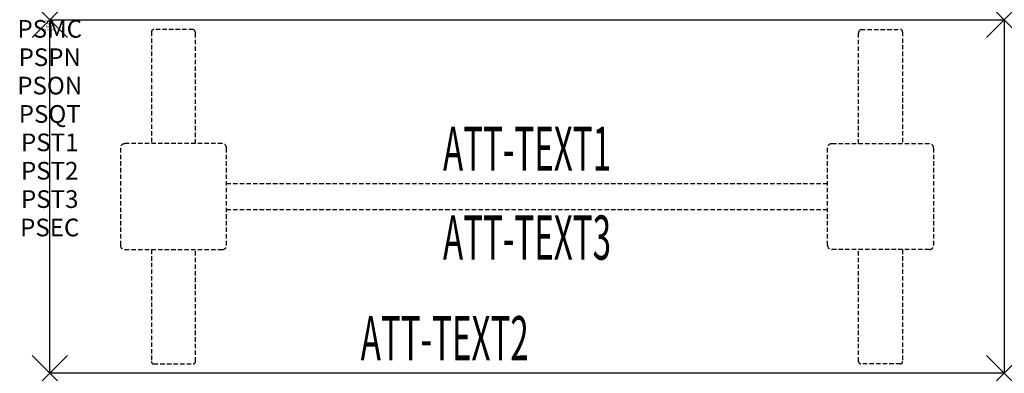
# Model space of a CAD drawing. Units: inches. Extents: x -1.7 to 54, y -20 to 0.
import ezdxf
from ezdxf.enums import TextEntityAlignment as Align

# ---------------------------------------------------------------- set-up
doc = ezdxf.new("R2010")
doc.units = ezdxf.units.IN
doc.header["$MEASUREMENT"] = 0
doc.header["$PDMODE"] = 3
doc.header["$PDSIZE"] = 1
doc.linetypes.add('HIDDEN', pattern=[0.375, 0.25, -0.125])
for name, color, linetype in [('A-FURN-P-ATT', 7, 'Continuous'), ('A-FURN-P-TABLE', 2, 'Continuous'), ('A-FURN-P-TABLE-ATTTEXT1', 2, 'Continuous'), ('A-FURN-P-TABLE-ATTTEXT2', 2, 'Continuous'), ('A-FURN-P-TABLE-ATTTEXT3', 2, 'Continuous'), ('A-FURN-P-TABLE-SUPPORT', 202, 'HIDDEN')]:
    doc.layers.add(name, color=color, linetype=linetype)
doc.styles.get("Standard").update_dxf_attribs({"font": 'arial.ttf'})

msp = doc.modelspace()

# ---------------------------------------------------------------- linework, layer by layer
at = {"layer": 'A-FURN-P-TABLE'}
for p, q in [((0, 0), (54, 0)), ((0, -20), (0, 0)), ((54, 0), (54, -20)), ((54, -20), (0, -20))]:
    msp.add_line(p, q, dxfattribs=at)
for p in [(0, 0), (54, 0), (0, -20), (54, -20)]:
    msp.add_point(p, dxfattribs=at)
at = {"layer": 'A-FURN-P-TABLE-SUPPORT'}
for p, q in [((8.12, -0.54), (5.88, -0.54)), ((45.88, -0.54), (48.12, -0.54)), ((5.75, -0.665), (5.75, -7)), ((8.25, -7), (8.25, -0.75)), ((45.75, -7), (45.75, -0.75)), ((48.25, -0.665), (48.25, -7)), ((9.75, -7), (4.25, -7)), ((44.25, -7), (49.75, -7)), ((4, -7.25), (4, -12.75)), ((10, -12.75), (10, -7.25)), ((44, -12.75), (44, -7.25)), ((50, -7.25), (50, -12.75)), ((10, -9.25), (44, -9.25)), ((44, -10.75), (10, -10.75)), ((4.25, -13), (9.75, -13)), ((5.75, -13), (5.75, -19.335)), ((8.25, -19.335), (8.25, -13)), ((49.75, -13), (44.25, -13)), ((45.75, -19.335), (45.75, -13)), ((48.25, -13), (48.25, -19.335)), ((5.88, -19.46), (8.12, -19.46)), ((48.12, -19.46), (45.88, -19.46))]:
    msp.add_line(p, q, dxfattribs=at)
for centre, radius, start, end in [((5.88, -0.67), 0.13, 90, 177.7534), ((8.015, -0.75), 0.235, 0, 63.519), ((45.985, -0.75), 0.235, 116.481, 180), ((48.12, -0.67), 0.13, 2.2466, 90), ((4.25, -7.25), 0.25, 90, 180), ((9.75, -7.25), 0.25, 360, 90), ((44.25, -7.25), 0.25, 90, 180), ((49.75, -7.25), 0.25, 0, 90), ((4.25, -12.75), 0.25, 180, 270), ((9.75, -12.75), 0.25, 270, 0), ((44.25, -12.75), 0.25, 180, 270), ((49.75, -12.75), 0.25, 270, 0), ((5.875, -19.335), 0.125, 180, 272.2466), ((8.12, -19.33), 0.13, 270, 357.7534), ((45.88, -19.33), 0.13, 182.2466, 270), ((48.125, -19.335), 0.125, 267.7534, 0)]:
    msp.add_arc(centre, radius, start, end, dxfattribs=at)

# ---------------------------------------------------------------- texts
at = {"layer": 'A-FURN-P-ATT', "flags": 1}
for tag, text, height, p in [('PSMC', 'FFA', 1, (0, 0)), ('FWDMC', 'FFA', 0.1, (0, 0)), ('FWDPN', 'ILRS250D', 0.1, (0, -0.161)), ('FWDQT', '1', 0.1, (0, -0.482)), ('FWDSX', 'TFL TOPS', 0.1, (0, -0.321)), ('PSPN', 'ILRS250D', 1, (0, -1.606)), ('PSON', '.', 1, (0, -3.213)), ('PSQT', '1', 1, (0, -4.819)), ('PST1', '.', 1, (0, -6.426)), ('PST2', '.', 1, (0, -8.032)), ('PST3', '.', 1, (0, -9.638)), ('PSEC', '.', 1, (0, -11.245))]:
    msp.add_attdef(tag, text=text, height=height, dxfattribs=at).set_placement(p, align=Align.TOP_CENTER)
at = {"layer": 'A-FURN-P-TABLE-ATTTEXT1', "width": 0.55}
msp.add_attdef('ATT-TEXT1', text='IL.RS250D', height=2.5, dxfattribs=at).set_placement((27, -7.61), align=Align.MIDDLE)
at = {"layer": 'A-FURN-P-TABLE-ATTTEXT2', "width": 0.55}
msp.add_attdef('ATT-TEXT2', text='20x54', height=2.5, dxfattribs=at).set_placement((22.344, -19.26), align=Align.CENTER)
at = {"layer": 'A-FURN-P-TABLE-ATTTEXT3', "width": 0.55}
msp.add_attdef('ATT-TEXT3', text='HPL', height=2.5, dxfattribs=at).set_placement((27, -12.639), align=Align.MIDDLE)

doc.saveas('drawing.dxf')
